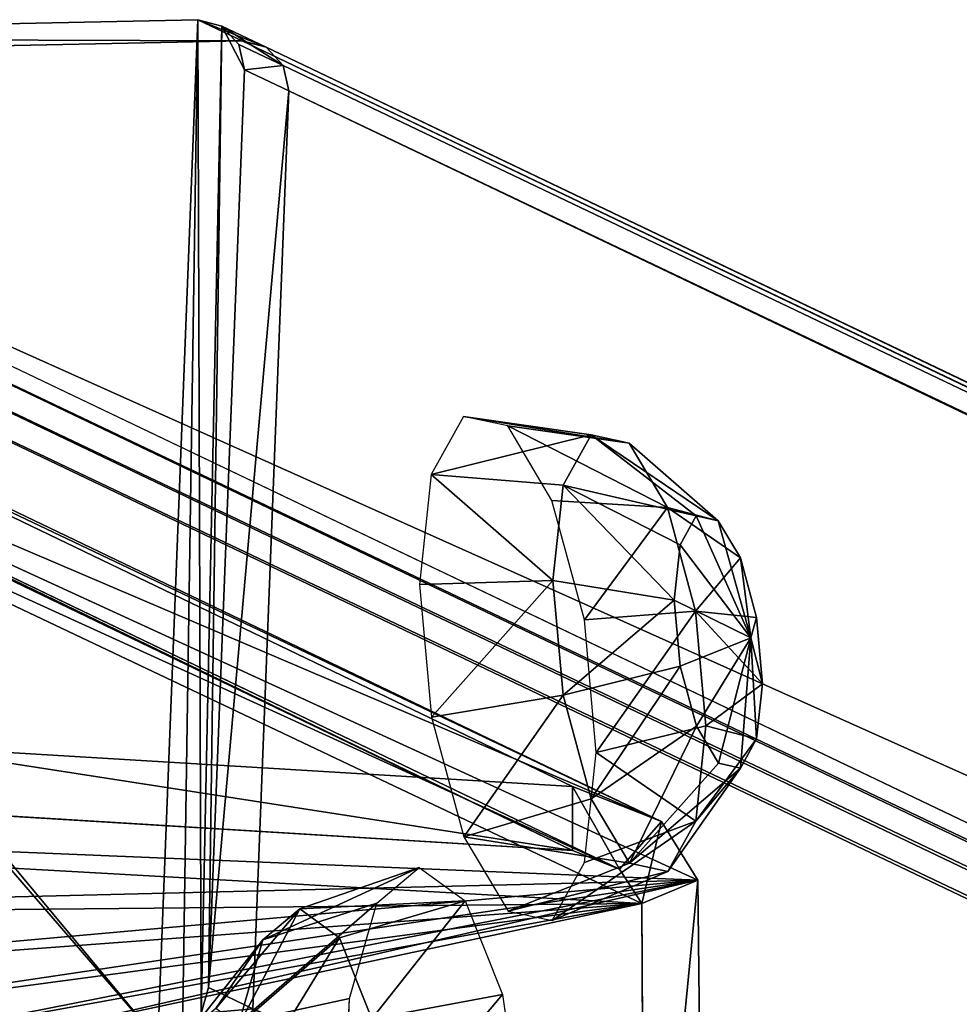
# Model space of a CAD drawing. Units: millimetres. Extents: x -1181 to 1181, y -1475 to 1475.
# Drawn here: x 91 to 164, y -958 to -882 of the extents above; entities that cross this region are included whole.
import ezdxf

# ---------------------------------------------------------------- set-up
doc = ezdxf.new("R2010")
doc.units = ezdxf.units.MM
doc.layers.get('0').update_dxf_attribs({"color": 250})

msp = doc.modelspace()

# ---------------------------------------------------------------- linework, layer by layer
at = {"color": 18}
for p, q in [((37.28, -883.47, 2849.52), (104.87, -882.07, 2874.31)), ((104.87, -882.07, 2874.31), (108.29, -883.71, 2865.06)), ((106.72, -882.56, 2875.09), (104.87, -882.07, 2874.31)), ((110.149, -884.2, 2865.83), (106.72, -882.56, 2875.09)), ((106.72, -882.56, 2875.09), (108.039, -883.98, 2875.82)), ((108.29, -883.71, 2865.06), (40.71, -885.11, 2840.27)), ((108.039, -883.98, 2875.82), (111.47, -885.61, 2866.57)), ((108.47, -885.94, 2876.33), (108.039, -883.98, 2875.82)), ((110.149, -884.2, 2865.83), (108.29, -883.71, 2865.06)), ((111.47, -885.61, 2866.57), (110.149, -884.2, 2865.83)), ((111.899, -887.58, 2867.08), (111.47, -885.61, 2866.57)), ((105.7, -956.95, 2887.88), (108.47, -885.94, 2876.33)), ((111.899, -887.58, 2867.08), (108.47, -885.94, 2876.33)), ((109.13, -958.59, 2878.63), (111.899, -887.58, 2867.08)), ((133.849, -941.4, 2544.49), (32.903, -892.8, 2820.11)), ((38.466, -895.03, 2823.51), (140.723, -944.1, 2545.21)), ((32.903, -897.73, 2820.98), (133.848, -946.33, 2545.36)), ((35.423, -898.72, 2822.94), (137.486, -947.79, 2544.64)), ((139.222, -950.44, 2543.88), (36.33, -901.62, 2824.6)), ((143.541, -948.63, 2545.43), (40.638, -901.361, 2826.28)), ((125.423, -912.767, 2820.87), (122.928, -917.259, 2829.86)), ((135.28, -914.19, 2823.7), (125.423, -912.767, 2820.87)), ((128.84, -913.5, 2811.13), (125.423, -912.767, 2820.87)), ((138.239, -914.826, 2815.26), (128.84, -913.5, 2811.13)), ((132.26, -919.263, 2803.24), (128.84, -913.5, 2811.13)), ((133.123, -918.08, 2831.48), (135.28, -914.19, 2823.7)), ((135.28, -914.19, 2823.7), (138.239, -914.826, 2815.26)), ((143.419, -920.459, 2825.01), (135.28, -914.19, 2823.7)), ((138.239, -914.826, 2815.26), (141.201, -919.818, 2808.42)), ((145.122, -920.827, 2820.14), (138.239, -914.826, 2815.26)), ((122.928, -917.259, 2829.86), (122.018, -925.771, 2835.68)), ((133.123, -918.08, 2831.48), (122.928, -917.259, 2829.86)), ((132.332, -925.453, 2836.52), (133.123, -918.08, 2831.48)), ((142.166, -922.703, 2829.51), (133.123, -918.08, 2831.48)), ((141.201, -919.818, 2808.42), (132.26, -919.263, 2803.24)), ((134.765, -928.508, 2799.31), (132.26, -919.263, 2803.24)), ((141.201, -919.818, 2808.42), (143.367, -927.824, 2805.03)), ((146.838, -923.707, 2816.19), (141.201, -919.818, 2808.42)), ((142.166, -922.703, 2829.51), (143.419, -920.459, 2825.01)), ((143.419, -920.459, 2825.01), (145.122, -920.827, 2820.14)), ((147.649, -929.89, 2824.45), (143.419, -920.459, 2825.01)), ((145.122, -920.827, 2820.14), (146.838, -923.707, 2816.19)), ((147.649, -929.89, 2824.45), (145.122, -920.827, 2820.14)), ((141.712, -926.962, 2832.41), (142.166, -922.703, 2829.51)), ((147.649, -929.89, 2824.45), (142.166, -922.703, 2829.51)), ((146.838, -923.707, 2816.19), (148.084, -928.328, 2814.23)), ((147.649, -929.89, 2824.45), (146.838, -923.707, 2816.19)), ((132.332, -925.453, 2836.52), (122.018, -925.771, 2835.68)), ((122.018, -925.771, 2835.68), (122.942, -936.025, 2836.78)), ((133.135, -934.333, 2837.47), (132.332, -925.453, 2836.52)), ((141.712, -926.962, 2832.41), (132.332, -925.453, 2836.52)), ((142.173, -932.087, 2832.96), (141.712, -926.962, 2832.41)), ((147.649, -929.89, 2824.45), (141.712, -926.962, 2832.41)), ((143.367, -927.824, 2805.03), (134.765, -928.508, 2799.31)), ((143.367, -927.824, 2805.03), (144.17, -936.704, 2805.98)), ((148.084, -928.328, 2814.23), (143.367, -927.824, 2805.03)), ((147.649, -929.89, 2824.45), (148.084, -928.328, 2814.23)), ((148.084, -928.328, 2814.23), (148.548, -933.457, 2814.78)), ((135.69, -938.762, 2800.41), (134.765, -928.508, 2799.31)), ((147.649, -929.89, 2824.45), (142.173, -932.087, 2832.96)), ((147.649, -929.89, 2824.45), (143.431, -936.711, 2831)), ((147.649, -929.89, 2824.45), (145.136, -939.592, 2827.05)), ((147.649, -929.89, 2824.45), (146.849, -939.958, 2822.18)), ((148.091, -937.711, 2817.69), (147.649, -929.89, 2824.45)), ((147.649, -929.89, 2824.45), (148.548, -933.457, 2814.78)), ((142.173, -932.087, 2832.96), (133.135, -934.333, 2837.47)), ((143.431, -936.711, 2831), (142.173, -932.087, 2832.96)), ((148.548, -933.457, 2814.78), (144.17, -936.704, 2805.98)), ((148.548, -933.457, 2814.78), (148.091, -937.711, 2817.69)), ((133.135, -934.333, 2837.47), (122.942, -936.025, 2836.78)), ((135.301, -942.339, 2834.08), (133.135, -934.333, 2837.47)), ((122.942, -936.025, 2836.78), (125.448, -945.271, 2832.85)), ((143.431, -936.711, 2831), (135.301, -942.339, 2834.08)), ((144.17, -936.704, 2805.98), (135.69, -938.762, 2800.41)), ((144.17, -936.704, 2805.98), (143.379, -944.077, 2811.02)), ((145.136, -939.592, 2827.05), (143.431, -936.711, 2831)), ((81.658, -938.23, 2562.5), (133.849, -941.4, 2544.49)), ((148.091, -937.711, 2817.69), (143.379, -944.077, 2811.02)), ((148.091, -937.711, 2817.69), (146.849, -939.958, 2822.18)), ((134.779, -947.274, 2806.23), (135.69, -938.762, 2800.41)), ((145.136, -939.592, 2827.05), (138.263, -947.33, 2827.24)), ((146.849, -939.958, 2822.18), (145.136, -939.592, 2827.05)), ((141.222, -947.967, 2818.8), (146.849, -939.958, 2822.18)), ((133.848, -946.33, 2545.36), (133.849, -941.4, 2544.49)), ((140.723, -944.1, 2545.21), (133.849, -941.4, 2544.49)), ((135.301, -942.339, 2834.08), (125.448, -945.271, 2832.85)), ((138.263, -947.33, 2827.24), (135.301, -942.339, 2834.08)), ((81.657, -943.15, 2563.37), (133.848, -946.33, 2545.36)), ((143.379, -944.077, 2811.02), (134.779, -947.274, 2806.23)), ((137.486, -947.79, 2544.64), (140.723, -944.1, 2545.21)), ((140.723, -944.1, 2545.21), (143.541, -948.63, 2545.43)), ((143.379, -944.077, 2811.02), (141.222, -947.967, 2818.8)), ((125.448, -945.271, 2832.85), (128.867, -951.033, 2824.96)), ((133.848, -946.33, 2545.36), (137.486, -947.79, 2544.64)), ((128.867, -951.033, 2824.96), (138.263, -947.33, 2827.24)), ((132.284, -951.766, 2815.22), (134.779, -947.274, 2806.23)), ((141.222, -947.967, 2818.8), (138.263, -947.33, 2827.24)), ((112.754, -950.857, 2591.17), (121.996, -947.655, 2594.56)), ((118.716, -950.421, 2603.98), (121.996, -947.655, 2594.56)), ((121.996, -947.655, 2594.56), (125.556, -950.241, 2585.19)), ((141.222, -947.967, 2818.8), (132.284, -951.766, 2815.22)), ((137.486, -947.79, 2544.64), (139.222, -950.44, 2543.88)), ((143.541, -948.63, 2545.43), (139.222, -950.44, 2543.88)), ((143.999, -990.913, 2552.28), (143.541, -948.63, 2545.43)), ((109.913, -953.252, 2599.33), (118.716, -950.421, 2603.98)), ((115.838, -953.096, 2583.05), (125.556, -950.241, 2585.19)), ((116.598, -957.797, 2610.93), (118.716, -950.421, 2603.98)), ((125.556, -950.241, 2585.19), (128.442, -957.486, 2578.38)), ((139.222, -950.44, 2543.88), (139.417, -991.197, 2550.59)), ((106.27, -958.551, 2588.73), (112.754, -950.857, 2591.17)), ((112.754, -950.857, 2591.17), (109.913, -953.252, 2599.33)), ((115.838, -953.096, 2583.05), (112.754, -950.857, 2591.17)), ((128.867, -951.033, 2824.96), (132.284, -951.766, 2815.22)), ((104.626, -959.934, 2593.44), (109.913, -953.252, 2599.33)), ((108.046, -959.845, 2584.05), (115.838, -953.096, 2583.05)), ((109.913, -953.252, 2599.33), (108.083, -959.639, 2605.34)), ((118.334, -959.37, 2577.15), (115.838, -953.096, 2583.05)), ((105.12, -958.94, 2888.01), (105.7, -956.95, 2887.88)), ((109.13, -958.59, 2878.63), (105.7, -956.95, 2887.88)), ((108.083, -959.639, 2605.34), (116.598, -957.797, 2610.93)), ((116.204, -967.808, 2613.54), (116.598, -957.797, 2610.93)), ((118.334, -959.37, 2577.15), (128.442, -957.486, 2578.38)), ((128.442, -957.486, 2578.38), (129.885, -967.446, 2575.96))]:
    msp.add_line(p, q, dxfattribs=at)
at = {"color": 253}
for p, q in [((108.29, -883.71, 2865.06), (1177.476, -1394.651, -21.278)), ((1179.33, -1395.135, -20.504), (110.149, -884.2, 2865.83)), ((1107.99, -1396.617, -46.668), (38.81, -885.67, 2839.67)), ((1109.895, -1396.051, -46.066), (40.71, -885.11, 2840.27)), ((1180.642, -1396.553, -19.765), (111.47, -885.61, 2866.57)), ((1106.563, -1398.09, -46.938), (37.379, -887.151, 2839.4)), ((111.899, -887.58, 2867.08), (1181.07, -1398.52, -19.26)), ((36.799, -889.13, 2839.54), (1105.98, -1400.065, -46.801))]:
    msp.add_line(p, q, dxfattribs=at)

# ---------------------------------------------------------------- meshes
at = {"color": 18}
mesh = msp.add_polyface(dxfattribs=at)
corners = [(31.039, -960.47, 2860.84), (33.37, -887.491, 2848.79), (30.61, -958.51, 2860.33), (32.35, -961.88, 2861.58), (34.209, -962.37, 2862.35), (33.95, -885.51, 2848.65), (35.39, -884.04, 2848.92), (101.79, -960.98, 2887.14), (37.28, -883.47, 2849.52), (104.87, -882.07, 2874.31), (103.69, -960.41, 2887.74), (105.12, -958.94, 2888.01), (106.72, -882.56, 2875.09), (105.7, -956.95, 2887.88), (108.47, -885.94, 2876.33), (108.039, -883.98, 2875.82)]
mesh.append_faces([[corners[k] for k in face] for face in [(0, 1, 2), (12, 14, 15)]], dxfattribs={"vtx0": -1, "color": 18})
mesh.append_faces([[corners[k] for k in face] for face in [(1, 4, 5), (5, 4, 6), (6, 7, 8), (8, 7, 9), (9, 11, 12)]], dxfattribs={"vtx0": -1, "vtx1": -1, "color": 18})
mesh.append_faces([[corners[k] for k in face] for face in [(1, 0, 3), (1, 3, 4), (6, 4, 7), (9, 7, 10), (9, 10, 11), (12, 11, 13), (12, 13, 14)]], dxfattribs={"vtx0": -1, "vtx2": -1, "color": 18})
mesh = msp.add_polyface(dxfattribs=at)
corners = [(37.28, -883.47, 2849.52), (108.29, -883.71, 2865.06), (40.71, -885.11, 2840.27), (104.87, -882.07, 2874.31)]
mesh.append_faces([[corners[k] for k in face] for face in [(0, 1, 2), (1, 0, 3)]], dxfattribs={"vtx0": -1, "color": 18})
mesh = msp.add_polyface(dxfattribs=at)
corners = [(104.87, -882.07, 2874.31), (110.149, -884.2, 2865.83), (108.29, -883.71, 2865.06), (106.72, -882.56, 2875.09)]
mesh.append_faces([[corners[k] for k in face] for face in [(0, 1, 2), (1, 0, 3)]], dxfattribs={"vtx0": -1, "color": 18})
mesh = msp.add_polyface(dxfattribs=at)
corners = [(106.72, -882.56, 2875.09), (111.47, -885.61, 2866.57), (110.149, -884.2, 2865.83), (108.039, -883.98, 2875.82)]
mesh.append_faces([[corners[k] for k in face] for face in [(0, 1, 2), (1, 0, 3)]], dxfattribs={"vtx0": -1, "color": 18})
at = {"color": 253}
mesh = msp.add_polyface(dxfattribs=at)
corners = [(40.71, -885.11, 2840.27), (1177.476, -1394.651, -21.278), (1109.895, -1396.051, -46.066), (108.29, -883.71, 2865.06)]
mesh.append_faces([[corners[k] for k in face] for face in [(0, 1, 2), (1, 0, 3)]], dxfattribs={"vtx0": -1, "color": 253})
at = {"color": 18}
mesh = msp.add_polyface(dxfattribs=at)
corners = [(111.47, -885.61, 2866.57), (108.47, -885.94, 2876.33), (111.899, -887.58, 2867.08), (108.039, -883.98, 2875.82)]
mesh.append_faces([[corners[k] for k in face] for face in [(0, 1, 2), (1, 0, 3)]], dxfattribs={"vtx0": -1, "color": 18})
at = {"color": 253}
mesh = msp.add_polyface(dxfattribs=at)
corners = [(108.29, -883.71, 2865.06), (1179.33, -1395.135, -20.504), (1177.476, -1394.651, -21.278), (110.149, -884.2, 2865.83)]
mesh.append_faces([[corners[k] for k in face] for face in [(0, 1, 2), (1, 0, 3)]], dxfattribs={"vtx0": -1, "color": 253})
mesh = msp.add_polyface(dxfattribs=at)
corners = [(110.149, -884.2, 2865.83), (1180.642, -1396.553, -19.765), (1179.33, -1395.135, -20.504), (111.47, -885.61, 2866.57)]
mesh.append_faces([[corners[k] for k in face] for face in [(0, 1, 2), (1, 0, 3)]], dxfattribs={"vtx0": -1, "color": 253})
mesh = msp.add_polyface(dxfattribs=at)
corners = [(37.379, -887.151, 2839.4), (1107.99, -1396.617, -46.668), (1106.563, -1398.09, -46.938), (38.81, -885.67, 2839.67)]
mesh.append_faces([[corners[k] for k in face] for face in [(0, 1, 2), (1, 0, 3)]], dxfattribs={"vtx0": -1, "color": 253})
mesh = msp.add_polyface(dxfattribs=at)
corners = [(38.81, -885.67, 2839.67), (1109.895, -1396.051, -46.066), (1107.99, -1396.617, -46.668), (40.71, -885.11, 2840.27)]
mesh.append_faces([[corners[k] for k in face] for face in [(0, 1, 2), (1, 0, 3)]], dxfattribs={"vtx0": -1, "color": 253})
mesh = msp.add_polyface(dxfattribs=at)
corners = [(1180.642, -1396.553, -19.765), (111.899, -887.58, 2867.08), (1181.07, -1398.52, -19.26), (111.47, -885.61, 2866.57)]
mesh.append_faces([[corners[k] for k in face] for face in [(0, 1, 2), (1, 0, 3)]], dxfattribs={"vtx0": -1, "color": 253})
at = {"color": 18}
mesh = msp.add_polyface(dxfattribs=at)
corners = [(111.899, -887.58, 2867.08), (105.7, -956.95, 2887.88), (109.13, -958.59, 2878.63), (108.47, -885.94, 2876.33)]
mesh.append_faces([[corners[k] for k in face] for face in [(0, 1, 2), (1, 0, 3)]], dxfattribs={"vtx0": -1, "color": 18})
at = {"color": 253}
mesh = msp.add_polyface(dxfattribs=at)
corners = [(36.799, -889.13, 2839.54), (1106.563, -1398.09, -46.938), (1105.98, -1400.065, -46.801), (37.379, -887.151, 2839.4)]
mesh.append_faces([[corners[k] for k in face] for face in [(0, 1, 2), (1, 0, 3)]], dxfattribs={"vtx0": -1, "color": 253})
mesh = msp.add_polyface(dxfattribs=at)
corners = [(1181.07, -1398.52, -19.26), (109.13, -958.59, 2878.63), (1178.309, -1469.526, -7.713), (111.899, -887.58, 2867.08)]
mesh.append_faces([[corners[k] for k in face] for face in [(0, 1, 2), (1, 0, 3)]], dxfattribs={"vtx0": -1, "color": 253})
mesh = msp.add_polyface(dxfattribs=at)
corners = [(34.04, -960.14, 2851.08), (1105.98, -1400.065, -46.801), (1103.21, -1471.082, -35.255), (36.799, -889.13, 2839.54)]
mesh.append_faces([[corners[k] for k in face] for face in [(0, 1, 2), (1, 0, 3)]], dxfattribs={"vtx0": -1, "color": 253})
at = {"color": 250}
mesh = msp.add_polyface(dxfattribs=at)
corners = [(-33.562, -892.8, 2820.11), (-82.308, -938.23, 2562.5), (-134.5, -941.401, 2544.49), (-27.903, -936.62, 2571.63), (27.253, -936.62, 2571.63), (-21.116, -894.08, 2812.89), (-7.396, -894.73, 2809.17), (81.658, -938.23, 2562.5), (32.903, -892.8, 2820.11), (133.849, -941.4, 2544.49), (20.456, -894.08, 2812.89), (6.745, -894.73, 2809.17)]
mesh.append_faces([[corners[k] for k in face] for face in [(0, 1, 2), (7, 8, 9)]], dxfattribs={"vtx0": -1, "color": 250})
mesh.append_faces([[corners[k] for k in face] for face in [(1, 0, 3), (3, 0, 4), (8, 4, 10), (10, 4, 11), (11, 4, 6)]], dxfattribs={"vtx0": -1, "vtx1": -1, "color": 250})
mesh.append_faces([[corners[k] for k in face] for face in [(4, 0, 5), (4, 5, 6), (8, 7, 4)]], dxfattribs={"vtx0": -1, "vtx2": -1, "color": 250})
at = {"color": 18}
mesh = msp.add_polyface(dxfattribs=at)
corners = [(32.903, -892.8, 2820.11), (140.723, -944.1, 2545.21), (133.849, -941.4, 2544.49)]
mesh.append_faces([[corners[k] for k in face] for face in [(0, 1, 2)]], dxfattribs={"color": 18})
mesh = msp.add_polyface(dxfattribs=at)
corners = [(38.466, -895.03, 2823.51), (140.723, -944.1, 2545.21), (32.903, -892.8, 2820.11)]
mesh.append_faces([[corners[k] for k in face] for face in [(0, 1, 2)]], dxfattribs={"color": 18})
mesh = msp.add_polyface(dxfattribs=at)
corners = [(38.466, -895.03, 2823.51), (40.638, -901.361, 2826.28), (140.723, -944.1, 2545.21)]
mesh.append_faces([[corners[k] for k in face] for face in [(0, 1, 2)]], dxfattribs={"color": 18})
mesh = msp.add_polyface(dxfattribs=at)
corners = [(32.903, -897.73, 2820.98), (81.657, -943.15, 2563.37), (133.848, -946.33, 2545.36), (27.253, -941.54, 2572.5), (-27.903, -941.54, 2572.5), (20.456, -899, 2813.76), (6.745, -899.66, 2810.03), (-82.308, -943.15, 2563.37), (-33.562, -897.73, 2820.98), (-134.5, -946.33, 2545.36), (-21.116, -899, 2813.76), (-7.396, -899.66, 2810.03)]
mesh.append_faces([[corners[k] for k in face] for face in [(0, 1, 2), (7, 8, 9)]], dxfattribs={"vtx0": -1, "color": 18})
mesh.append_faces([[corners[k] for k in face] for face in [(1, 0, 3), (3, 0, 4), (8, 4, 10), (10, 4, 11), (11, 4, 6)]], dxfattribs={"vtx0": -1, "vtx1": -1, "color": 18})
mesh.append_faces([[corners[k] for k in face] for face in [(4, 0, 5), (4, 5, 6), (8, 7, 4)]], dxfattribs={"vtx0": -1, "vtx2": -1, "color": 18})
mesh = msp.add_polyface(dxfattribs=at)
corners = [(35.423, -898.72, 2822.94), (133.848, -946.33, 2545.36), (137.486, -947.79, 2544.64), (32.903, -897.73, 2820.98)]
mesh.append_faces([[corners[k] for k in face] for face in [(0, 1, 2), (1, 0, 3)]], dxfattribs={"vtx0": -1, "color": 18})
mesh = msp.add_polyface(dxfattribs=at)
corners = [(35.423, -898.72, 2822.94), (137.486, -947.79, 2544.64), (36.33, -901.62, 2824.6)]
mesh.append_faces([[corners[k] for k in face] for face in [(0, 1, 2)]], dxfattribs={"color": 18})
mesh = msp.add_polyface(dxfattribs=at)
corners = [(36.33, -901.62, 2824.6), (137.486, -947.79, 2544.64), (139.222, -950.44, 2543.88)]
mesh.append_faces([[corners[k] for k in face] for face in [(0, 1, 2)]], dxfattribs={"color": 18})
mesh = msp.add_polyface(dxfattribs=at)
corners = [(36.33, -901.62, 2824.6), (139.222, -950.44, 2543.88), (36.33, -944.659, 2831.56)]
mesh.append_faces([[corners[k] for k in face] for face in [(0, 1, 2)]], dxfattribs={"color": 18})
mesh = msp.add_polyface(dxfattribs=at)
corners = [(40.638, -901.361, 2826.28), (40.638, -944.385, 2833.24), (143.541, -948.63, 2545.43)]
mesh.append_faces([[corners[k] for k in face] for face in [(0, 1, 2)]], dxfattribs={"color": 18})
mesh = msp.add_polyface(dxfattribs=at)
corners = [(40.638, -901.361, 2826.28), (143.541, -948.63, 2545.43), (140.723, -944.1, 2545.21)]
mesh.append_faces([[corners[k] for k in face] for face in [(0, 1, 2)]], dxfattribs={"color": 18})
mesh = msp.add_polyface(dxfattribs=at)
corners = [(122.928, -917.259, 2829.86), (135.28, -914.19, 2823.7), (125.423, -912.767, 2820.87), (133.123, -918.08, 2831.48)]
mesh.append_faces([[corners[k] for k in face] for face in [(0, 1, 2), (1, 0, 3)]], dxfattribs={"vtx0": -1, "color": 18})
mesh = msp.add_polyface(dxfattribs=at)
corners = [(125.423, -912.767, 2820.87), (138.239, -914.826, 2815.26), (128.84, -913.5, 2811.13), (135.28, -914.19, 2823.7)]
mesh.append_faces([[corners[k] for k in face] for face in [(0, 1, 2), (1, 0, 3)]], dxfattribs={"vtx0": -1, "color": 18})
mesh = msp.add_polyface(dxfattribs=at)
corners = [(128.84, -913.5, 2811.13), (141.201, -919.818, 2808.42), (132.26, -919.263, 2803.24), (138.239, -914.826, 2815.26)]
mesh.append_faces([[corners[k] for k in face] for face in [(0, 1, 2), (1, 0, 3)]], dxfattribs={"vtx0": -1, "color": 18})
mesh = msp.add_polyface(dxfattribs=at)
corners = [(133.123, -918.08, 2831.48), (143.419, -920.459, 2825.01), (135.28, -914.19, 2823.7), (142.166, -922.703, 2829.51)]
mesh.append_faces([[corners[k] for k in face] for face in [(0, 1, 2), (1, 0, 3)]], dxfattribs={"vtx0": -1, "color": 18})
mesh = msp.add_polyface(dxfattribs=at)
corners = [(135.28, -914.19, 2823.7), (145.122, -920.827, 2820.14), (138.239, -914.826, 2815.26), (143.419, -920.459, 2825.01)]
mesh.append_faces([[corners[k] for k in face] for face in [(0, 1, 2), (1, 0, 3)]], dxfattribs={"vtx0": -1, "color": 18})
mesh = msp.add_polyface(dxfattribs=at)
corners = [(141.201, -919.818, 2808.42), (145.122, -920.827, 2820.14), (146.838, -923.707, 2816.19), (138.239, -914.826, 2815.26)]
mesh.append_faces([[corners[k] for k in face] for face in [(0, 1, 2), (1, 0, 3)]], dxfattribs={"vtx0": -1, "color": 18})
mesh = msp.add_polyface(dxfattribs=at)
corners = [(132.332, -925.453, 2836.52), (122.928, -917.259, 2829.86), (122.018, -925.771, 2835.68), (133.123, -918.08, 2831.48)]
mesh.append_faces([[corners[k] for k in face] for face in [(0, 1, 2), (1, 0, 3)]], dxfattribs={"vtx0": -1, "color": 18})
mesh = msp.add_polyface(dxfattribs=at)
corners = [(141.712, -926.962, 2832.41), (133.123, -918.08, 2831.48), (132.332, -925.453, 2836.52), (142.166, -922.703, 2829.51)]
mesh.append_faces([[corners[k] for k in face] for face in [(0, 1, 2), (1, 0, 3)]], dxfattribs={"vtx0": -1, "color": 18})
mesh = msp.add_polyface(dxfattribs=at)
corners = [(141.201, -919.818, 2808.42), (134.765, -928.508, 2799.31), (132.26, -919.263, 2803.24), (143.367, -927.824, 2805.03)]
mesh.append_faces([[corners[k] for k in face] for face in [(0, 1, 2), (1, 0, 3)]], dxfattribs={"vtx0": -1, "color": 18})
mesh = msp.add_polyface(dxfattribs=at)
corners = [(143.367, -927.824, 2805.03), (146.838, -923.707, 2816.19), (148.084, -928.328, 2814.23), (141.201, -919.818, 2808.42)]
mesh.append_faces([[corners[k] for k in face] for face in [(0, 1, 2), (1, 0, 3)]], dxfattribs={"vtx0": -1, "color": 18})
mesh = msp.add_polyface(dxfattribs=at)
corners = [(143.419, -920.459, 2825.01), (142.166, -922.703, 2829.51), (147.649, -929.89, 2824.45)]
mesh.append_faces([[corners[k] for k in face] for face in [(0, 1, 2)]], dxfattribs={"color": 18})
mesh = msp.add_polyface(dxfattribs=at)
corners = [(143.419, -920.459, 2825.01), (147.649, -929.89, 2824.45), (145.122, -920.827, 2820.14)]
mesh.append_faces([[corners[k] for k in face] for face in [(0, 1, 2)]], dxfattribs={"color": 18})
mesh = msp.add_polyface(dxfattribs=at)
corners = [(145.122, -920.827, 2820.14), (147.649, -929.89, 2824.45), (146.838, -923.707, 2816.19)]
mesh.append_faces([[corners[k] for k in face] for face in [(0, 1, 2)]], dxfattribs={"color": 18})
mesh = msp.add_polyface(dxfattribs=at)
corners = [(142.166, -922.703, 2829.51), (141.712, -926.962, 2832.41), (147.649, -929.89, 2824.45)]
mesh.append_faces([[corners[k] for k in face] for face in [(0, 1, 2)]], dxfattribs={"color": 18})
mesh = msp.add_polyface(dxfattribs=at)
corners = [(146.838, -923.707, 2816.19), (147.649, -929.89, 2824.45), (148.084, -928.328, 2814.23)]
mesh.append_faces([[corners[k] for k in face] for face in [(0, 1, 2)]], dxfattribs={"color": 18})
mesh = msp.add_polyface(dxfattribs=at)
corners = [(122.942, -936.025, 2836.78), (132.332, -925.453, 2836.52), (122.018, -925.771, 2835.68), (133.135, -934.333, 2837.47)]
mesh.append_faces([[corners[k] for k in face] for face in [(0, 1, 2), (1, 0, 3)]], dxfattribs={"vtx0": -1, "color": 18})
mesh = msp.add_polyface(dxfattribs=at)
corners = [(133.135, -934.333, 2837.47), (141.712, -926.962, 2832.41), (132.332, -925.453, 2836.52), (142.173, -932.087, 2832.96)]
mesh.append_faces([[corners[k] for k in face] for face in [(0, 1, 2), (1, 0, 3)]], dxfattribs={"vtx0": -1, "color": 18})
mesh = msp.add_polyface(dxfattribs=at)
corners = [(141.712, -926.962, 2832.41), (142.173, -932.087, 2832.96), (147.649, -929.89, 2824.45)]
mesh.append_faces([[corners[k] for k in face] for face in [(0, 1, 2)]], dxfattribs={"color": 18})
mesh = msp.add_polyface(dxfattribs=at)
corners = [(143.367, -927.824, 2805.03), (135.69, -938.762, 2800.41), (134.765, -928.508, 2799.31), (144.17, -936.704, 2805.98)]
mesh.append_faces([[corners[k] for k in face] for face in [(0, 1, 2), (1, 0, 3)]], dxfattribs={"vtx0": -1, "color": 18})
mesh = msp.add_polyface(dxfattribs=at)
corners = [(143.367, -927.824, 2805.03), (148.548, -933.457, 2814.78), (144.17, -936.704, 2805.98), (148.084, -928.328, 2814.23)]
mesh.append_faces([[corners[k] for k in face] for face in [(0, 1, 2), (1, 0, 3)]], dxfattribs={"vtx0": -1, "color": 18})
mesh = msp.add_polyface(dxfattribs=at)
corners = [(148.084, -928.328, 2814.23), (147.649, -929.89, 2824.45), (148.548, -933.457, 2814.78)]
mesh.append_faces([[corners[k] for k in face] for face in [(0, 1, 2)]], dxfattribs={"color": 18})
mesh = msp.add_polyface(dxfattribs=at)
corners = [(147.649, -929.89, 2824.45), (142.173, -932.087, 2832.96), (143.431, -936.711, 2831)]
mesh.append_faces([[corners[k] for k in face] for face in [(0, 1, 2)]], dxfattribs={"color": 18})
mesh = msp.add_polyface(dxfattribs=at)
corners = [(147.649, -929.89, 2824.45), (143.431, -936.711, 2831), (145.136, -939.592, 2827.05)]
mesh.append_faces([[corners[k] for k in face] for face in [(0, 1, 2)]], dxfattribs={"color": 18})
mesh = msp.add_polyface(dxfattribs=at)
corners = [(147.649, -929.89, 2824.45), (145.136, -939.592, 2827.05), (146.849, -939.958, 2822.18)]
mesh.append_faces([[corners[k] for k in face] for face in [(0, 1, 2)]], dxfattribs={"color": 18})
mesh = msp.add_polyface(dxfattribs=at)
corners = [(147.649, -929.89, 2824.45), (146.849, -939.958, 2822.18), (148.091, -937.711, 2817.69)]
mesh.append_faces([[corners[k] for k in face] for face in [(0, 1, 2)]], dxfattribs={"color": 18})
mesh = msp.add_polyface(dxfattribs=at)
corners = [(147.649, -929.89, 2824.45), (148.091, -937.711, 2817.69), (148.548, -933.457, 2814.78)]
mesh.append_faces([[corners[k] for k in face] for face in [(0, 1, 2)]], dxfattribs={"color": 18})
mesh = msp.add_polyface(dxfattribs=at)
corners = [(135.301, -942.339, 2834.08), (142.173, -932.087, 2832.96), (133.135, -934.333, 2837.47), (143.431, -936.711, 2831)]
mesh.append_faces([[corners[k] for k in face] for face in [(0, 1, 2), (1, 0, 3)]], dxfattribs={"vtx0": -1, "color": 18})
mesh = msp.add_polyface(dxfattribs=at)
corners = [(144.17, -936.704, 2805.98), (148.091, -937.711, 2817.69), (143.379, -944.077, 2811.02), (148.548, -933.457, 2814.78)]
mesh.append_faces([[corners[k] for k in face] for face in [(0, 1, 2), (1, 0, 3)]], dxfattribs={"vtx0": -1, "color": 18})
mesh = msp.add_polyface(dxfattribs=at)
corners = [(125.448, -945.271, 2832.85), (133.135, -934.333, 2837.47), (122.942, -936.025, 2836.78), (135.301, -942.339, 2834.08)]
mesh.append_faces([[corners[k] for k in face] for face in [(0, 1, 2), (1, 0, 3)]], dxfattribs={"vtx0": -1, "color": 18})
mesh = msp.add_polyface(dxfattribs=at)
corners = [(135.69, -938.762, 2800.41), (143.379, -944.077, 2811.02), (134.779, -947.274, 2806.23), (144.17, -936.704, 2805.98)]
mesh.append_faces([[corners[k] for k in face] for face in [(0, 1, 2), (1, 0, 3)]], dxfattribs={"vtx0": -1, "color": 18})
mesh = msp.add_polyface(dxfattribs=at)
corners = [(138.263, -947.33, 2827.24), (143.431, -936.711, 2831), (135.301, -942.339, 2834.08), (145.136, -939.592, 2827.05)]
mesh.append_faces([[corners[k] for k in face] for face in [(0, 1, 2), (1, 0, 3)]], dxfattribs={"vtx0": -1, "color": 18})
mesh = msp.add_polyface(dxfattribs=at)
corners = [(81.658, -938.23, 2562.5), (133.848, -946.33, 2545.36), (81.657, -943.15, 2563.37), (133.849, -941.4, 2544.49)]
mesh.append_faces([[corners[k] for k in face] for face in [(0, 1, 2), (1, 0, 3)]], dxfattribs={"vtx0": -1, "color": 18})
mesh = msp.add_polyface(dxfattribs=at)
corners = [(143.379, -944.077, 2811.02), (146.849, -939.958, 2822.18), (141.222, -947.967, 2818.8), (148.091, -937.711, 2817.69)]
mesh.append_faces([[corners[k] for k in face] for face in [(0, 1, 2), (1, 0, 3)]], dxfattribs={"vtx0": -1, "color": 18})
mesh = msp.add_polyface(dxfattribs=at)
corners = [(146.849, -939.958, 2822.18), (138.263, -947.33, 2827.24), (141.222, -947.967, 2818.8), (145.136, -939.592, 2827.05)]
mesh.append_faces([[corners[k] for k in face] for face in [(0, 1, 2), (1, 0, 3)]], dxfattribs={"vtx0": -1, "color": 18})
mesh = msp.add_polyface(dxfattribs=at)
corners = [(137.486, -947.79, 2544.64), (133.848, -946.33, 2545.36), (133.849, -941.4, 2544.49)]
mesh.append_faces([[corners[k] for k in face] for face in [(0, 1, 2)]], dxfattribs={"color": 18})
mesh = msp.add_polyface(dxfattribs=at)
corners = [(140.723, -944.1, 2545.21), (137.486, -947.79, 2544.64), (133.849, -941.4, 2544.49)]
mesh.append_faces([[corners[k] for k in face] for face in [(0, 1, 2)]], dxfattribs={"color": 18})
mesh = msp.add_polyface(dxfattribs=at)
corners = [(138.263, -947.33, 2827.24), (125.448, -945.271, 2832.85), (128.867, -951.033, 2824.96), (135.301, -942.339, 2834.08)]
mesh.append_faces([[corners[k] for k in face] for face in [(0, 1, 2), (1, 0, 3)]], dxfattribs={"vtx0": -1, "color": 18})
mesh = msp.add_polyface(dxfattribs=at)
corners = [(40.638, -944.385, 2833.24), (41.096, -951.145, 2833.35), (143.541, -948.63, 2545.43)]
mesh.append_faces([[corners[k] for k in face] for face in [(0, 1, 2)]], dxfattribs={"color": 18})
mesh = msp.add_polyface(dxfattribs=at)
corners = [(143.379, -944.077, 2811.02), (132.284, -951.766, 2815.22), (134.779, -947.274, 2806.23), (141.222, -947.967, 2818.8)]
mesh.append_faces([[corners[k] for k in face] for face in [(0, 1, 2), (1, 0, 3)]], dxfattribs={"vtx0": -1, "color": 18})
mesh = msp.add_polyface(dxfattribs=at)
corners = [(140.723, -944.1, 2545.21), (139.222, -950.44, 2543.88), (137.486, -947.79, 2544.64)]
mesh.append_faces([[corners[k] for k in face] for face in [(0, 1, 2)]], dxfattribs={"color": 18})
mesh = msp.add_polyface(dxfattribs=at)
corners = [(143.541, -948.63, 2545.43), (139.222, -950.44, 2543.88), (140.723, -944.1, 2545.21)]
mesh.append_faces([[corners[k] for k in face] for face in [(0, 1, 2)]], dxfattribs={"color": 18})
mesh = msp.add_polyface(dxfattribs=at)
corners = [(36.33, -944.659, 2831.56), (139.222, -950.44, 2543.88), (36.789, -951.418, 2831.67)]
mesh.append_faces([[corners[k] for k in face] for face in [(0, 1, 2)]], dxfattribs={"color": 18})
mesh = msp.add_polyface(dxfattribs=at)
corners = [(141.222, -947.967, 2818.8), (128.867, -951.033, 2824.96), (132.284, -951.766, 2815.22), (138.263, -947.33, 2827.24)]
mesh.append_faces([[corners[k] for k in face] for face in [(0, 1, 2), (1, 0, 3)]], dxfattribs={"vtx0": -1, "color": 18})
mesh = msp.add_polyface(dxfattribs=at)
corners = [(109.913, -953.252, 2599.33), (121.996, -947.655, 2594.56), (112.754, -950.857, 2591.17), (118.716, -950.421, 2603.98)]
mesh.append_faces([[corners[k] for k in face] for face in [(0, 1, 2), (1, 0, 3)]], dxfattribs={"vtx0": -1, "color": 18})
mesh = msp.add_polyface(dxfattribs=at)
corners = [(112.754, -950.857, 2591.17), (125.556, -950.241, 2585.19), (115.838, -953.096, 2583.05), (121.996, -947.655, 2594.56)]
mesh.append_faces([[corners[k] for k in face] for face in [(0, 1, 2), (1, 0, 3)]], dxfattribs={"vtx0": -1, "color": 18})
mesh = msp.add_polyface(dxfattribs=at)
corners = [(143.541, -948.63, 2545.43), (41.096, -951.145, 2833.35), (42.424, -957.692, 2830.74)]
mesh.append_faces([[corners[k] for k in face] for face in [(0, 1, 2)]], dxfattribs={"color": 18})
mesh = msp.add_polyface(dxfattribs=at)
corners = [(143.541, -948.63, 2545.43), (42.424, -957.692, 2830.74), (44.496, -963.383, 2825.65)]
mesh.append_faces([[corners[k] for k in face] for face in [(0, 1, 2)]], dxfattribs={"color": 18})
mesh = msp.add_polyface(dxfattribs=at)
corners = [(143.541, -948.63, 2545.43), (44.496, -963.383, 2825.65), (47.108, -967.673, 2818.58)]
mesh.append_faces([[corners[k] for k in face] for face in [(0, 1, 2)]], dxfattribs={"color": 18})
mesh = msp.add_polyface(dxfattribs=at)
corners = [(143.541, -948.63, 2545.43), (47.108, -967.673, 2818.58), (50.004, -970.13, 2810.23)]
mesh.append_faces([[corners[k] for k in face] for face in [(0, 1, 2)]], dxfattribs={"color": 18})
mesh = msp.add_polyface(dxfattribs=at)
corners = [(143.541, -948.63, 2545.43), (50.004, -970.13, 2810.23), (143.999, -990.913, 2552.28)]
mesh.append_faces([[corners[k] for k in face] for face in [(0, 1, 2)]], dxfattribs={"color": 18})
mesh = msp.add_polyface(dxfattribs=at)
corners = [(143.541, -948.63, 2545.43), (139.417, -991.197, 2550.59), (139.222, -950.44, 2543.88)]
mesh.append_faces([[corners[k] for k in face] for face in [(0, 1, 2)]], dxfattribs={"color": 18})
mesh = msp.add_polyface(dxfattribs=at)
corners = [(143.999, -990.913, 2552.28), (139.417, -991.197, 2550.59), (143.541, -948.63, 2545.43)]
mesh.append_faces([[corners[k] for k in face] for face in [(0, 1, 2)]], dxfattribs={"color": 18})
mesh = msp.add_polyface(dxfattribs=at)
corners = [(139.222, -950.44, 2543.88), (38.117, -957.965, 2829.07), (36.789, -951.418, 2831.67)]
mesh.append_faces([[corners[k] for k in face] for face in [(0, 1, 2)]], dxfattribs={"color": 18})
mesh = msp.add_polyface(dxfattribs=at)
corners = [(139.222, -950.44, 2543.88), (40.189, -963.667, 2823.97), (38.117, -957.965, 2829.07)]
mesh.append_faces([[corners[k] for k in face] for face in [(0, 1, 2)]], dxfattribs={"color": 18})
mesh = msp.add_polyface(dxfattribs=at)
corners = [(139.222, -950.44, 2543.88), (42.8, -967.946, 2816.9), (40.189, -963.667, 2823.97)]
mesh.append_faces([[corners[k] for k in face] for face in [(0, 1, 2)]], dxfattribs={"color": 18})
mesh = msp.add_polyface(dxfattribs=at)
corners = [(139.222, -950.44, 2543.88), (45.697, -970.403, 2808.56), (42.8, -967.946, 2816.9)]
mesh.append_faces([[corners[k] for k in face] for face in [(0, 1, 2)]], dxfattribs={"color": 18})
mesh = msp.add_polyface(dxfattribs=at)
corners = [(139.222, -950.44, 2543.88), (139.417, -991.197, 2550.59), (45.697, -970.403, 2808.56)]
mesh.append_faces([[corners[k] for k in face] for face in [(0, 1, 2)]], dxfattribs={"color": 18})
mesh = msp.add_polyface(dxfattribs=at)
corners = [(108.083, -959.639, 2605.34), (118.716, -950.421, 2603.98), (109.913, -953.252, 2599.33), (116.598, -957.797, 2610.93)]
mesh.append_faces([[corners[k] for k in face] for face in [(0, 1, 2), (1, 0, 3)]], dxfattribs={"vtx0": -1, "color": 18})
mesh = msp.add_polyface(dxfattribs=at)
corners = [(125.556, -950.241, 2585.19), (118.334, -959.37, 2577.15), (115.838, -953.096, 2583.05), (128.442, -957.486, 2578.38)]
mesh.append_faces([[corners[k] for k in face] for face in [(0, 1, 2), (1, 0, 3)]], dxfattribs={"vtx0": -1, "color": 18})
mesh = msp.add_polyface(dxfattribs=at)
corners = [(109.913, -953.252, 2599.33), (106.27, -958.551, 2588.73), (104.626, -959.934, 2593.44), (112.754, -950.857, 2591.17)]
mesh.append_faces([[corners[k] for k in face] for face in [(0, 1, 2), (1, 0, 3)]], dxfattribs={"vtx0": -1, "color": 18})
mesh = msp.add_polyface(dxfattribs=at)
corners = [(108.046, -959.845, 2584.05), (112.754, -950.857, 2591.17), (115.838, -953.096, 2583.05), (106.27, -958.551, 2588.73)]
mesh.append_faces([[corners[k] for k in face] for face in [(0, 1, 2), (1, 0, 3)]], dxfattribs={"vtx0": -1, "color": 18})
mesh = msp.add_polyface(dxfattribs=at)
corners = [(108.083, -959.639, 2605.34), (104.626, -959.934, 2593.44), (103.573, -963.623, 2596.91), (109.913, -953.252, 2599.33)]
mesh.append_faces([[corners[k] for k in face] for face in [(0, 1, 2), (1, 0, 3)]], dxfattribs={"vtx0": -1, "color": 18})
mesh = msp.add_polyface(dxfattribs=at)
corners = [(115.838, -953.096, 2583.05), (109.495, -963.466, 2580.64), (108.046, -959.845, 2584.05), (118.334, -959.37, 2577.15)]
mesh.append_faces([[corners[k] for k in face] for face in [(0, 1, 2), (1, 0, 3)]], dxfattribs={"vtx0": -1, "color": 18})
mesh = msp.add_polyface(dxfattribs=at)
corners = [(109.13, -958.59, 2878.63), (105.12, -958.94, 2888.01), (108.55, -960.57, 2878.76), (105.7, -956.95, 2887.88)]
mesh.append_faces([[corners[k] for k in face] for face in [(0, 1, 2), (1, 0, 3)]], dxfattribs={"vtx0": -1, "color": 18})
mesh = msp.add_polyface(dxfattribs=at)
corners = [(116.204, -967.808, 2613.54), (108.083, -959.639, 2605.34), (107.741, -968.309, 2607.6), (116.598, -957.797, 2610.93)]
mesh.append_faces([[corners[k] for k in face] for face in [(0, 1, 2), (1, 0, 3)]], dxfattribs={"vtx0": -1, "color": 18})
mesh = msp.add_polyface(dxfattribs=at)
corners = [(128.442, -957.486, 2578.38), (119.584, -967.996, 2575.06), (118.334, -959.37, 2577.15), (129.885, -967.446, 2575.96)]
mesh.append_faces([[corners[k] for k in face] for face in [(0, 1, 2), (1, 0, 3)]], dxfattribs={"vtx0": -1, "color": 18})

doc.saveas('drawing.dxf')
